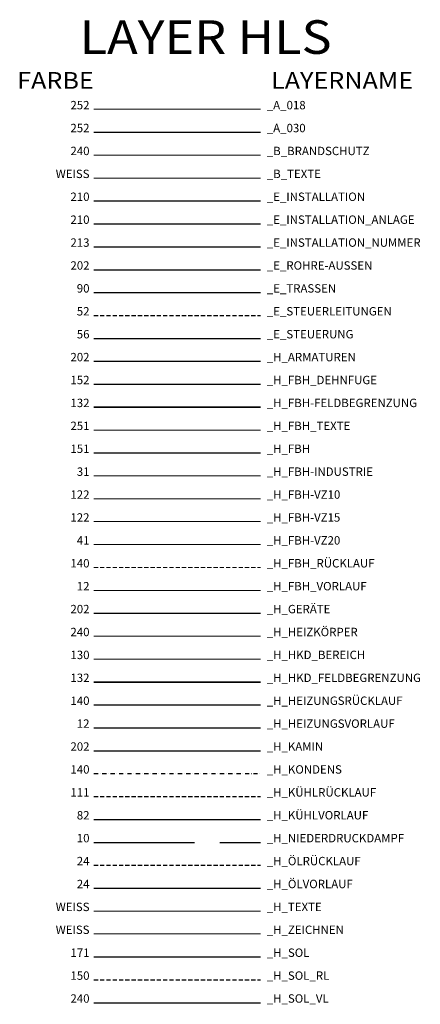
# Model space of a CAD drawing. Units: millimetres. Extents: x -35932 to 79701, y -14474 to 67745.
# Drawn here: x 54226 to 66151, y 22425 to 51747 of the extents above; entities that cross this region are included whole.
import ezdxf
from ezdxf.enums import TextEntityAlignment as Align

# ---------------------------------------------------------------- set-up
doc = ezdxf.new("R2010")
doc.units = ezdxf.units.MM
doc.header["$LTSCALE"] = 250
for name, pattern in [('ACAD_ISO15W100', [39, 12, -3, 12, -3, 0, -3, 0, -3, 0, -3]), ('AUSGEZOGEN', [0]), ('GESTRICHELT', [0.75, 0.5, -0.25]), ('STRICHPUNKT', [1, 0.5, -0.25, 0, -0.25])]:
    doc.linetypes.add(name, pattern=pattern)
for name, color, linetype, lineweight in [('_A_018', 252, 'Continuous', 18), ('_A_030', 252, 'Continuous', 30), ('_B_BRANDSCHUTZ', 240, 'AUSGEZOGEN', 20), ('_B_TEXTE', 7, 'AUSGEZOGEN', 20), ('_E_ROHRE-AUSSEN', 202, 'Continuous', 30), ('_H_ARMATUREN', 202, 'Continuous', 25), ('_H_FBH-FELDBEGRENZUNG', 132, 'Continuous', 35), ('_H_FBH-INDUSTRIE', 31, 'Continuous', 13), ('_H_FBH-TEXTE', 251, 'Continuous', 15), ('_H_FBH-VZ15', 122, 'Continuous', 13), ('_H_FBH-VZ20', 41, 'Continuous', 13), ('_H_FBH_RÜCKLAUF', 140, 'GESTRICHELT', 13), ('_H_FBH_VORLAUF', 12, 'Continuous', 13), ('_H_FBH_VZ10', 11, 'Continuous', 13), ('_H_GERÄTE', 202, 'Continuous', 30), ('_H_HEIZKÖRPER', 240, 'Continuous', 20), ('_H_HEIZUNGSRÜCKLAUF', 140, 'Continuous', 30), ('_H_HEIZUNGSVORLAUF', 12, 'Continuous', 30), ('_H_HKD_BEREICH', 130, 'Continuous', 13), ('_H_HKD_FELDBEGRENZUNG', 132, 'Continuous', 35), ('_H_KONDENS', 140, 'STRICHPUNKT', 30), ('_H_KÜHLRÜCKLAUF', 111, 'GESTRICHELT', 30), ('_H_KÜHLVORLAUF', 82, 'Continuous', 30), ('_H_NIEDERDRUCKDAMPF', 10, 'ACAD_ISO15W100', 30), ('_H_SOL', 171, 'Continuous', 30), ('_H_SOL_RL', 150, 'GESTRICHELT', 30), ('_H_SOL_VL', 240, 'Continuous', 30), ('_H_TEXTE', 7, 'Continuous', 20), ('_H_ZEICHNEN', 7, 'Continuous', 20), ('_H_ÖLRÜCKLAUF', 24, 'GESTRICHELT', 30), ('_H_ÖLVORLAUF', 24, 'Continuous', 30), ('_HLS_TEXTE', 7, 'Continuous', 20), ('_K_KAMIN', 202, 'Continuous', 30)]:
    doc.layers.add(name, color=color, linetype=linetype, lineweight=lineweight)
for name, color, linetype in [('_E_INSTALLATION', 210, 'Continuous'), ('_E_INSTALLATION_AUSSENANLAGE', 210, 'Continuous'), ('_E_INSTALLATION_NUMMER', 213, 'Continuous'), ('_E_STEUERLEITUNGEN', 52, 'GESTRICHELT'), ('_E_STEUERUNG', 56, 'Continuous'), ('_E_TRASSEN', 90, 'Continuous'), ('_H_FBH', 151, 'Continuous'), ('_H_FBH-DEHNFUGE', 152, 'Continuous')]:
    doc.layers.add(name, color=color, linetype=linetype)
doc.styles.add('SANSSERIFBOLD', font='sasb____.pfb')
doc.styles.add('SANSSERIFBOLDOBLIQUE', font='sasbo___.pfb')

msp = doc.modelspace()

# ---------------------------------------------------------------- linework, layer by layer
at = {"layer": '_A_018'}
msp.add_line((56431.863, 49078.048), (61396.538, 49078.048), dxfattribs=at)
at = {"layer": '_A_030'}
msp.add_line((56431.863, 48395.87), (61396.538, 48395.87), dxfattribs=at)
at = {"layer": '_B_BRANDSCHUTZ'}
msp.add_line((56431.863, 47713.692), (61396.538, 47713.692), dxfattribs=at)
at = {"layer": '_B_TEXTE'}
msp.add_line((56431.863, 47031.514), (61396.538, 47031.514), dxfattribs=at)
at = {"layer": '_E_INSTALLATION', "ltscale": 0.05}
msp.add_line((56431.863, 46349.336), (61396.538, 46349.336), dxfattribs=at)
at = {"layer": '_E_INSTALLATION_AUSSENANLAGE', "ltscale": 0.05}
msp.add_line((56431.863, 45667.157), (61396.538, 45667.157), dxfattribs=at)
at = {"layer": '_E_INSTALLATION_NUMMER'}
msp.add_line((56431.863, 44984.979), (61396.538, 44984.979), dxfattribs=at)
at = {"layer": '_E_ROHRE-AUSSEN', "ltscale": 0.05}
msp.add_line((56431.863, 44302.801), (61396.538, 44302.801), dxfattribs=at)
at = {"layer": '_E_STEUERLEITUNGEN'}
msp.add_line((56431.863, 42938.445), (61396.538, 42938.445), dxfattribs=at)
at = {"layer": '_E_STEUERUNG'}
msp.add_line((56431.863, 42256.267), (61396.538, 42256.267), dxfattribs=at)
at = {"layer": '_E_TRASSEN', "ltscale": 0.05}
msp.add_line((56431.863, 43620.623), (61396.538, 43620.623), dxfattribs=at)
at = {"layer": '_H_ARMATUREN'}
msp.add_line((56431.863, 41574.089), (61396.538, 41574.089), dxfattribs=at)
at = {"layer": '_H_FBH'}
msp.add_line((56431.863, 38845.376), (61396.538, 38845.376), dxfattribs=at)
at = {"layer": '_H_FBH-DEHNFUGE'}
msp.add_line((56431.863, 40891.91), (61396.538, 40891.91), dxfattribs=at)
at = {"layer": '_H_FBH-FELDBEGRENZUNG'}
msp.add_line((56431.863, 40209.732), (61396.538, 40209.732), dxfattribs=at)
at = {"layer": '_H_FBH-INDUSTRIE'}
msp.add_line((56431.863, 38163.198), (61396.538, 38163.198), dxfattribs=at)
at = {"layer": '_H_FBH-TEXTE'}
msp.add_line((56431.863, 39527.554), (61396.538, 39527.554), dxfattribs=at)
at = {"layer": '_H_FBH-VZ15'}
msp.add_line((56431.863, 36798.842), (61396.538, 36798.842), dxfattribs=at)
at = {"layer": '_H_FBH-VZ20'}
msp.add_line((56431.863, 36116.663), (61396.538, 36116.663), dxfattribs=at)
at = {"layer": '_H_FBH_RÜCKLAUF'}
msp.add_line((56431.863, 35434.485), (61396.538, 35434.485), dxfattribs=at)
at = {"layer": '_H_FBH_VORLAUF'}
msp.add_line((56431.863, 34752.307), (61396.538, 34752.307), dxfattribs=at)
at = {"layer": '_H_FBH_VZ10'}
msp.add_line((56431.863, 37481.02), (61396.538, 37481.02), dxfattribs=at)
at = {"layer": '_H_GERÄTE'}
msp.add_line((56431.863, 34070.129), (61396.538, 34070.129), dxfattribs=at)
at = {"layer": '_H_HEIZKÖRPER'}
msp.add_line((56431.863, 33387.951), (61396.538, 33387.951), dxfattribs=at)
at = {"layer": '_H_HEIZUNGSRÜCKLAUF'}
msp.add_line((56431.863, 31341.416), (61396.538, 31341.416), dxfattribs=at)
at = {"layer": '_H_HEIZUNGSVORLAUF'}
msp.add_line((56431.863, 30659.238), (61396.538, 30659.238), dxfattribs=at)
at = {"layer": '_H_HKD_BEREICH'}
msp.add_line((56431.863, 32705.773), (61396.538, 32705.773), dxfattribs=at)
at = {"layer": '_H_HKD_FELDBEGRENZUNG'}
msp.add_line((56431.863, 32023.595), (61396.538, 32023.595), dxfattribs=at)
at = {"layer": '_H_KONDENS'}
msp.add_line((56431.863, 29294.882), (61396.538, 29294.882), dxfattribs=at)
at = {"layer": '_H_KÜHLRÜCKLAUF'}
msp.add_line((56431.863, 28612.704), (61396.538, 28612.704), dxfattribs=at)
at = {"layer": '_H_KÜHLVORLAUF'}
msp.add_line((56431.863, 27930.526), (61396.538, 27930.526), dxfattribs=at)
at = {"layer": '_H_NIEDERDRUCKDAMPF'}
msp.add_line((56431.863, 27248.348), (61396.538, 27248.348), dxfattribs=at)
at = {"layer": '_H_SOL'}
msp.add_line((56431.863, 23837.457), (61396.538, 23837.457), dxfattribs=at)
at = {"layer": '_H_SOL_RL'}
msp.add_line((56431.863, 23155.279), (61396.538, 23155.279), dxfattribs=at)
at = {"layer": '_H_SOL_VL'}
msp.add_line((56431.863, 22473.101), (61396.538, 22473.101), dxfattribs=at)
at = {"layer": '_H_TEXTE'}
msp.add_line((56431.863, 25201.813), (61396.538, 25201.813), dxfattribs=at)
at = {"layer": '_H_ZEICHNEN'}
msp.add_line((56431.863, 24519.635), (61396.538, 24519.635), dxfattribs=at)
at = {"layer": '_H_ÖLRÜCKLAUF'}
msp.add_line((56431.863, 26566.169), (61396.538, 26566.169), dxfattribs=at)
at = {"layer": '_H_ÖLVORLAUF'}
msp.add_line((56431.863, 25883.991), (61396.538, 25883.991), dxfattribs=at)
at = {"layer": '_K_KAMIN'}
msp.add_line((56431.863, 29977.06), (61396.538, 29977.06), dxfattribs=at)

# ---------------------------------------------------------------- texts
at = {"layer": '_A_018', "style": 'SANSSERIFBOLDOBLIQUE'}
msp.add_text('252', height=250, dxfattribs=at).set_placement((56304.464, 49078.048), align=Align.RIGHT)
msp.add_text('_A_018', height=250, dxfattribs=at).set_placement((61580.746, 49078.048))
at = {"layer": '_A_030', "style": 'SANSSERIFBOLDOBLIQUE'}
msp.add_text('252', height=250, dxfattribs=at).set_placement((56304.464, 48395.87), align=Align.RIGHT)
msp.add_text('_A_030', height=250, dxfattribs=at).set_placement((61580.746, 48395.87))
at = {"layer": '_B_BRANDSCHUTZ', "style": 'SANSSERIFBOLDOBLIQUE'}
msp.add_text('240', height=250, dxfattribs=at).set_placement((56304.464, 47713.692), align=Align.RIGHT)
msp.add_text('_B_BRANDSCHUTZ', height=250, dxfattribs=at).set_placement((61580.746, 47713.692))
at = {"layer": '_B_TEXTE', "style": 'SANSSERIFBOLDOBLIQUE'}
msp.add_text('WEISS', height=250, dxfattribs=at).set_placement((56304.464, 47031.514), align=Align.RIGHT)
msp.add_text('_B_TEXTE', height=250, dxfattribs=at).set_placement((61580.746, 47031.514))
at = {"layer": '_E_INSTALLATION', "ltscale": 0.05, "style": 'SANSSERIFBOLDOBLIQUE'}
msp.add_text('210', height=250, dxfattribs=at).set_placement((56304.464, 46349.336), align=Align.RIGHT)
msp.add_text('_E_INSTALLATION', height=250, dxfattribs=at).set_placement((61580.746, 46349.336))
at = {"layer": '_E_INSTALLATION_AUSSENANLAGE', "ltscale": 0.05, "style": 'SANSSERIFBOLDOBLIQUE'}
msp.add_text('210', height=250, dxfattribs=at).set_placement((56304.464, 45667.157), align=Align.RIGHT)
msp.add_text('_E_INSTALLATION_ANLAGE', height=250, dxfattribs=at).set_placement((61580.746, 45667.157))
at = {"layer": '_E_INSTALLATION_NUMMER', "style": 'SANSSERIFBOLDOBLIQUE'}
msp.add_text('213', height=250, dxfattribs=at).set_placement((56304.464, 44984.979), align=Align.RIGHT)
msp.add_text('_E_INSTALLATION_NUMMER', height=250, dxfattribs=at).set_placement((61580.746, 44984.979))
at = {"layer": '_E_ROHRE-AUSSEN', "ltscale": 0.05, "style": 'SANSSERIFBOLDOBLIQUE'}
msp.add_text('202', height=250, dxfattribs=at).set_placement((56304.464, 44302.801), align=Align.RIGHT)
msp.add_text('_E_ROHRE-AUSSEN', height=250, dxfattribs=at).set_placement((61580.746, 44302.801))
at = {"layer": '_E_STEUERLEITUNGEN', "style": 'SANSSERIFBOLDOBLIQUE'}
msp.add_text('52', height=250, dxfattribs=at).set_placement((56304.464, 42938.445), align=Align.RIGHT)
msp.add_text('_E_STEUERLEITUNGEN', height=250, dxfattribs=at).set_placement((61580.746, 42938.445))
at = {"layer": '_E_STEUERUNG', "style": 'SANSSERIFBOLDOBLIQUE'}
msp.add_text('56', height=250, dxfattribs=at).set_placement((56304.464, 42256.267), align=Align.RIGHT)
msp.add_text('_E_STEUERUNG', height=250, dxfattribs=at).set_placement((61580.746, 42256.267))
at = {"layer": '_E_TRASSEN', "ltscale": 0.05, "style": 'SANSSERIFBOLDOBLIQUE'}
msp.add_text('90', height=250, dxfattribs=at).set_placement((56304.464, 43620.623), align=Align.RIGHT)
msp.add_text('_E_TRASSEN', height=250, dxfattribs=at).set_placement((61580.746, 43620.623))
at = {"layer": '_H_ARMATUREN', "style": 'SANSSERIFBOLDOBLIQUE'}
msp.add_text('202', height=250, dxfattribs=at).set_placement((56304.464, 41574.089), align=Align.RIGHT)
msp.add_text('_H_ARMATUREN', height=250, dxfattribs=at).set_placement((61580.746, 41574.089))
at = {"layer": '_H_FBH', "style": 'SANSSERIFBOLDOBLIQUE'}
msp.add_text('151', height=250, dxfattribs=at).set_placement((56304.464, 38845.376), align=Align.RIGHT)
msp.add_text('_H_FBH', height=250, dxfattribs=at).set_placement((61580.746, 38845.376))
at = {"layer": '_H_FBH-DEHNFUGE', "style": 'SANSSERIFBOLDOBLIQUE'}
msp.add_text('152', height=250, dxfattribs=at).set_placement((56304.464, 40891.91), align=Align.RIGHT)
msp.add_text('_H_FBH_DEHNFUGE', height=250, dxfattribs=at).set_placement((61580.746, 40891.91))
at = {"layer": '_H_FBH-FELDBEGRENZUNG', "style": 'SANSSERIFBOLDOBLIQUE'}
msp.add_text('132', height=250, dxfattribs=at).set_placement((56304.464, 40209.732), align=Align.RIGHT)
msp.add_text('_H_FBH-FELDBEGRENZUNG', height=250, dxfattribs=at).set_placement((61580.746, 40209.732))
at = {"layer": '_H_FBH-INDUSTRIE', "style": 'SANSSERIFBOLDOBLIQUE'}
msp.add_text('31', height=250, dxfattribs=at).set_placement((56304.464, 38163.198), align=Align.RIGHT)
msp.add_text('_H_FBH-INDUSTRIE', height=250, dxfattribs=at).set_placement((61580.746, 38163.198))
at = {"layer": '_H_FBH-TEXTE', "style": 'SANSSERIFBOLDOBLIQUE'}
msp.add_text('251', height=250, dxfattribs=at).set_placement((56304.464, 39527.554), align=Align.RIGHT)
msp.add_text('_H_FBH_TEXTE', height=250, dxfattribs=at).set_placement((61580.746, 39527.554))
at = {"layer": '_H_FBH-VZ15', "style": 'SANSSERIFBOLDOBLIQUE'}
msp.add_text('122', height=250, dxfattribs=at).set_placement((56304.464, 36798.842), align=Align.RIGHT)
msp.add_text('_H_FBH-VZ15', height=250, dxfattribs=at).set_placement((61580.746, 36798.842))
at = {"layer": '_H_FBH-VZ20', "style": 'SANSSERIFBOLDOBLIQUE'}
msp.add_text('41', height=250, dxfattribs=at).set_placement((56304.464, 36116.663), align=Align.RIGHT)
msp.add_text('_H_FBH-VZ20', height=250, dxfattribs=at).set_placement((61580.746, 36116.663))
at = {"layer": '_H_FBH_RÜCKLAUF', "style": 'SANSSERIFBOLDOBLIQUE'}
msp.add_text('140', height=250, dxfattribs=at).set_placement((56304.464, 35434.485), align=Align.RIGHT)
msp.add_text('_H_FBH_RÜCKLAUF', height=250, dxfattribs=at).set_placement((61580.746, 35434.485))
at = {"layer": '_H_FBH_VORLAUF', "style": 'SANSSERIFBOLDOBLIQUE'}
msp.add_text('12', height=250, dxfattribs=at).set_placement((56304.464, 34752.307), align=Align.RIGHT)
msp.add_text('_H_FBH_VORLAUF', height=250, dxfattribs=at).set_placement((61580.746, 34752.307))
at = {"layer": '_H_FBH_VZ10', "style": 'SANSSERIFBOLDOBLIQUE'}
msp.add_text('122', height=250, dxfattribs=at).set_placement((56304.464, 37481.02), align=Align.RIGHT)
msp.add_text('_H_FBH-VZ10', height=250, dxfattribs=at).set_placement((61580.746, 37481.02))
at = {"layer": '_H_GERÄTE', "style": 'SANSSERIFBOLDOBLIQUE'}
msp.add_text('202', height=250, dxfattribs=at).set_placement((56304.464, 34070.129), align=Align.RIGHT)
msp.add_text('_H_GERÄTE', height=250, dxfattribs=at).set_placement((61580.746, 34070.129))
at = {"layer": '_H_HEIZKÖRPER', "style": 'SANSSERIFBOLDOBLIQUE'}
msp.add_text('240', height=250, dxfattribs=at).set_placement((56304.464, 33387.951), align=Align.RIGHT)
msp.add_text('_H_HEIZKÖRPER', height=250, dxfattribs=at).set_placement((61580.746, 33387.951))
at = {"layer": '_H_HEIZUNGSRÜCKLAUF', "style": 'SANSSERIFBOLDOBLIQUE'}
msp.add_text('140', height=250, dxfattribs=at).set_placement((56304.464, 31341.416), align=Align.RIGHT)
msp.add_text('_H_HEIZUNGSRÜCKLAUF', height=250, dxfattribs=at).set_placement((61580.746, 31341.416))
at = {"layer": '_H_HEIZUNGSVORLAUF', "style": 'SANSSERIFBOLDOBLIQUE'}
msp.add_text('12', height=250, dxfattribs=at).set_placement((56304.464, 30659.238), align=Align.RIGHT)
msp.add_text('_H_HEIZUNGSVORLAUF', height=250, dxfattribs=at).set_placement((61580.746, 30659.238))
at = {"layer": '_H_HKD_BEREICH', "style": 'SANSSERIFBOLDOBLIQUE'}
msp.add_text('130', height=250, dxfattribs=at).set_placement((56304.464, 32705.773), align=Align.RIGHT)
msp.add_text('_H_HKD_BEREICH', height=250, dxfattribs=at).set_placement((61580.746, 32705.773))
at = {"layer": '_H_HKD_FELDBEGRENZUNG', "style": 'SANSSERIFBOLDOBLIQUE'}
msp.add_text('132', height=250, dxfattribs=at).set_placement((56304.464, 32023.595), align=Align.RIGHT)
msp.add_text('_H_HKD_FELDBEGRENZUNG', height=250, dxfattribs=at).set_placement((61580.746, 32023.595))
at = {"layer": '_H_KONDENS', "style": 'SANSSERIFBOLDOBLIQUE'}
msp.add_text('140', height=250, dxfattribs=at).set_placement((56304.464, 29294.882), align=Align.RIGHT)
msp.add_text('_H_KONDENS', height=250, dxfattribs=at).set_placement((61580.746, 29294.882))
at = {"layer": '_H_KÜHLRÜCKLAUF', "style": 'SANSSERIFBOLDOBLIQUE'}
msp.add_text('111', height=250, dxfattribs=at).set_placement((56304.464, 28612.704), align=Align.RIGHT)
msp.add_text('_H_KÜHLRÜCKLAUF', height=250, dxfattribs=at).set_placement((61580.746, 28612.704))
at = {"layer": '_H_KÜHLVORLAUF', "style": 'SANSSERIFBOLDOBLIQUE'}
msp.add_text('82', height=250, dxfattribs=at).set_placement((56304.464, 27930.526), align=Align.RIGHT)
msp.add_text('_H_KÜHLVORLAUF', height=250, dxfattribs=at).set_placement((61580.746, 27930.526))
at = {"layer": '_H_NIEDERDRUCKDAMPF', "style": 'SANSSERIFBOLDOBLIQUE'}
msp.add_text('10', height=250, dxfattribs=at).set_placement((56304.464, 27248.348), align=Align.RIGHT)
msp.add_text('_H_NIEDERDRUCKDAMPF', height=250, dxfattribs=at).set_placement((61580.746, 27248.348))
at = {"layer": '_H_SOL', "style": 'SANSSERIFBOLDOBLIQUE'}
msp.add_text('171', height=250, dxfattribs=at).set_placement((56304.464, 23837.457), align=Align.RIGHT)
msp.add_text('_H_SOL', height=250, dxfattribs=at).set_placement((61580.746, 23837.457))
at = {"layer": '_H_SOL_RL', "style": 'SANSSERIFBOLDOBLIQUE'}
msp.add_text('150', height=250, dxfattribs=at).set_placement((56304.464, 23155.279), align=Align.RIGHT)
msp.add_text('_H_SOL_RL', height=250, dxfattribs=at).set_placement((61580.746, 23155.279))
at = {"layer": '_H_SOL_VL', "style": 'SANSSERIFBOLDOBLIQUE'}
msp.add_text('240', height=250, dxfattribs=at).set_placement((56304.464, 22473.101), align=Align.RIGHT)
msp.add_text('_H_SOL_VL', height=250, dxfattribs=at).set_placement((61580.746, 22473.101))
at = {"layer": '_H_TEXTE', "style": 'SANSSERIFBOLDOBLIQUE'}
msp.add_text('WEISS', height=250, dxfattribs=at).set_placement((56304.464, 25201.813), align=Align.RIGHT)
msp.add_text('_H_TEXTE', height=250, dxfattribs=at).set_placement((61580.746, 25201.813))
at = {"layer": '_H_ZEICHNEN', "style": 'SANSSERIFBOLDOBLIQUE'}
msp.add_text('WEISS', height=250, dxfattribs=at).set_placement((56304.464, 24519.635), align=Align.RIGHT)
msp.add_text('_H_ZEICHNEN', height=250, dxfattribs=at).set_placement((61580.746, 24519.635))
at = {"layer": '_H_ÖLRÜCKLAUF', "style": 'SANSSERIFBOLDOBLIQUE'}
msp.add_text('24', height=250, dxfattribs=at).set_placement((56304.464, 26566.169), align=Align.RIGHT)
msp.add_text('_H_ÖLRÜCKLAUF', height=250, dxfattribs=at).set_placement((61580.746, 26566.169))
at = {"layer": '_H_ÖLVORLAUF', "style": 'SANSSERIFBOLDOBLIQUE'}
msp.add_text('24', height=250, dxfattribs=at).set_placement((56304.464, 25883.991), align=Align.RIGHT)
msp.add_text('_H_ÖLVORLAUF', height=250, dxfattribs=at).set_placement((61580.746, 25883.991))
at = {"layer": '_HLS_TEXTE', "style": 'SANSSERIFBOLD', "width": 1.1}
for s, height, p in [('LAYER HLS', 1000, (63510.365, 50729.402)), ('FARBE', 500, (56431.863, 49688.203))]:
    msp.add_text(s, height=height, dxfattribs=at).set_placement(p, align=Align.RIGHT)
msp.add_text('LAYERNAME', height=500, dxfattribs=at).set_placement((61708.145, 49688.203))
at = {"layer": '_K_KAMIN', "style": 'SANSSERIFBOLDOBLIQUE'}
msp.add_text('202', height=250, dxfattribs=at).set_placement((56304.464, 29977.06), align=Align.RIGHT)
msp.add_text('_H_KAMIN', height=250, dxfattribs=at).set_placement((61580.746, 29977.06))

doc.saveas('drawing.dxf')
